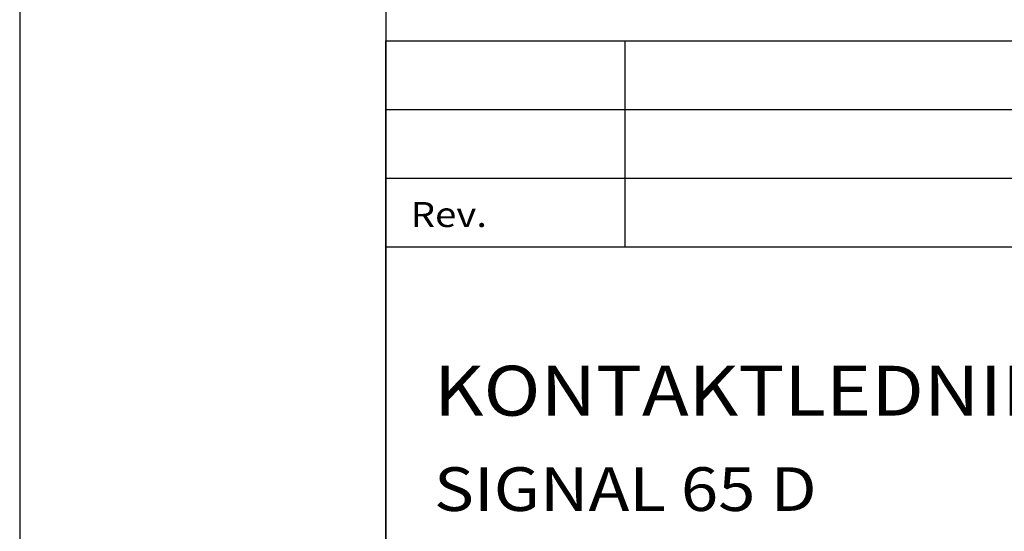
# Model space of a CAD drawing. Extents: x -2360 to -1310, y -21808 to -20323.
# Drawn here: x -2360 to -2024, y -21613 to -21438 of the extents above; entities that cross this region are included whole.
import ezdxf

# ---------------------------------------------------------------- set-up
doc = ezdxf.new("R2010")
doc.units = 0
doc.header["$LTSCALE"] = 100
doc.header["$MEASUREMENT"] = 0
doc.layers.get('0').update_dxf_attribs({"linetype": 'CONTINUOUS'})
for name, color, linetype in [('ATTRIB', 7, 'CONTINUOUS'), ('RAMME', 7, 'CONTINUOUS'), ('SKILT', 7, 'CONTINUOUS')]:
    doc.layers.add(name, color=color, linetype=linetype)
doc.styles.add('ISO', font='iso.shx')
doc.styles.add('ISO25', font='ISO3098', dxfattribs={"oblique": 0.9})
doc.styles.add('ISO35', font='ISO3098', dxfattribs={"oblique": 0.9})
doc.styles.add('ISO50', font='ISO3098', dxfattribs={"oblique": 0.9})

# ---------------------------------------------------------------- blocks, each defined once
blk = doc.blocks.new('A$C5A634891')
at = {"color": 2, "linetype": 'CONTINUOUS'}
for p, q in [((0, 62.431, 3000), (150.345, 62.431, 3000)), ((14.44, 48.416, 3000), (14.44, 62.431, 3000)), ((0, 57.76, 3000), (150.345, 57.76, 3000)), ((0, 53.088, 3000), (150.345, 53.088, 3000))]:
    blk.add_line(p, q, dxfattribs=at)
at = {"color": 5, "linetype": 'CONTINUOUS'}
for p, q in [((0, 0, 3000), (0, 62.431, 3000)), ((0, 48.416, 3000), (150.345, 48.416, 3000))]:
    blk.add_line(p, q, dxfattribs=at)
at = {"color": 2, "style": 'ISO25'}
blk.add_text('Rev.', height=1.6988, rotation=360, dxfattribs=at).set_placement((1.499, 49.768, 3000))
at = {"color": 2, "linetype": 'CONTINUOUS'}
blk.add_attdef('TITTEL_5', (0.938, 21.097, 3000), '', height=1.019, rotation=360, dxfattribs=at)
at = {"layer": 'ATTRIB', "style": 'ISO25', "oblique": 0.9}
for tag, p in [('REV_2', (1.449, 58.523, 3000)), ('REV_2', (15.994, 58.523, 3000)), ('DATO_REV_2', (85.053, 58.523, 3000)), ('TEGN_REV_2', (101.468, 58.523, 3000)), ('KONT_REV_2', (118.716, 58.94, 3000)), ('GODK_REV_2', (134.923, 58.939, 3000)), ('DATO_REV_1', (85.053, 54.369, 3000)), ('TEGN_REV_1', (101.468, 54.37, 3000)), ('KONT_REV_1', (118.716, 54.37, 3000)), ('GODK_REV_1', (134.923, 54.37, 3000)), ('REV_1', (1.449, 53.954, 3000)), ('REV_1', (15.994, 53.954, 3000))]:
    blk.add_attdef(tag, p, '', height=2.124, rotation=360, dxfattribs=at)
at = {"layer": 'ATTRIB', "color": 2, "style": 'ISO25'}
blk.add_attdef('DATO', (121.661, 45.442, 3000), '', height=2.124, rotation=360, dxfattribs=at)
at = {"layer": 'ATTRIB', "style": 'ISO35'}
for tag, p, height in [('TITTEL_1', (2.903, 42.077, 3000), 3.398), ('TITTEL_2', (2.903, 36.926, 3000), 3.398), ('MÅLEST.', (85.887, 35.955, 3000), 2.973), ('TITTEL_3', (2.903, 30.44, 3000), 2.973), ('TITTEL_4', (2.903, 25.289, 3000), 2.973), ('TITTEL_6', (2.903, 15.451, 3000), 2.973), ('TITTEL_7', (2.903, 11.462, 3000), 2.378)]:
    blk.add_attdef(tag, p, '', height=height, rotation=360, dxfattribs=at)
at = {"layer": 'ATTRIB', "color": 4, "style": 'ISO50'}
blk.add_attdef('ERSTATNING_FOR', (98.055, 15.521, 3000), '', height=1.529, rotation=360, dxfattribs=at)
at = {"layer": 'ATTRIB', "color": 5, "style": 'ISO'}
for tag, p in [('DOK._OG_TEGN.NR.', (88.078, 1.898, 3000)), ('REV_NR.', (135.435, 1.898, 3000))]:
    blk.add_attdef(tag, p, '', height=3.398, rotation=360, dxfattribs=at)

msp = doc.modelspace()

# ---------------------------------------------------------------- linework, layer by layer
at = {"layer": 'RAMME', "color": 5}
msp.add_line((-2235.02, -20373.44), (-2235.02, -21758.44), dxfattribs=at)
at = {"layer": 'RAMME', "color": 4}
msp.add_lwpolyline([(-2360.02, -21808.44), (-1310.02, -21808.44), (-1310.02, -20323.44), (-2360.02, -20323.44)], close=True, dxfattribs=at)

# ---------------------------------------------------------------- block references
at = {"layer": 'SKILT'}
ref = msp.add_blockref('A$C5A634891', (-2235.02, -21758.44), dxfattribs=dict(at, xscale=5.653, yscale=5.018, zscale=5.653))
ref.add_attrib('TITTEL_2', 'KONTAKTLEDNINGSIGNALER', (-2218.6, -21573.14, 16959), dxfattribs={"layer": 'ATTRIB', "height": 17.0493, "rotation": 360, "style": 'ISO35', "width": 1.126544})
ref.add_attrib('TITTEL_3', 'SIGNAL 65 D', (-2218.6, -21605.69, 16959), dxfattribs={"layer": 'ATTRIB', "height": 14.9181, "rotation": 360, "style": 'ISO35', "width": 1.126544})

doc.saveas('drawing.dxf')
